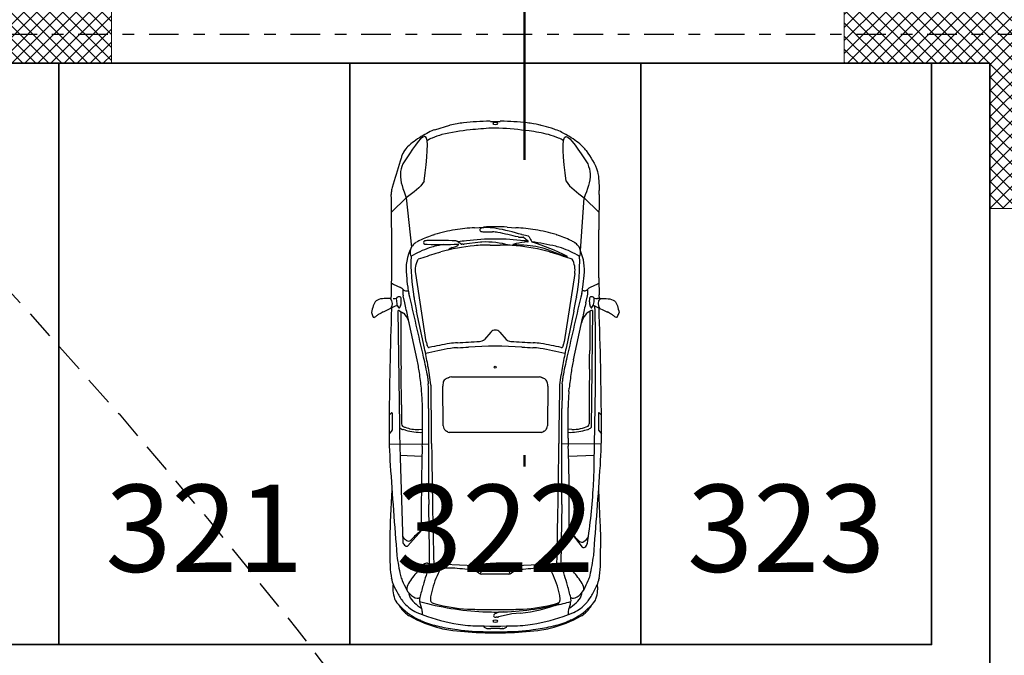
# Model space of a CAD drawing. Units: metres. Extents: x -596 to 1875, y -850 to 2146.
# Drawn here: x 87 to 95, y -626 to -621 of the extents above; entities that cross this region are included whole.
import ezdxf

# ---------------------------------------------------------------- set-up
doc = ezdxf.new("R2010")
doc.units = ezdxf.units.M
doc.header["$LTSCALE"] = 0.02
doc.linetypes.add('TRATTEGGIATA', pattern=[19.05, 12.7, -6.35])
doc.linetypes.add('TRATTOPUNTO', pattern=[25.4, 12.7, -6.35, 0, -6.35])
for name, color, linetype in [('PROG_A_VISTA', 2, 'Continuous'), ('PROG_PARCHEGGI_TESTO', 7, 'Continuous'), ('PROG_SIMBOLI', 9, 'Continuous'), ('PROG_STRUT_ASSI', 9, 'TRATTOPUNTO'), ('PROG_TRATTEGGI', 251, 'Continuous'), ('PROG_VVF_DISTANZE', 12, 'TRATTEGGIATA')]:
    doc.layers.add(name, color=color, linetype=linetype)
for name, color, linetype, lineweight in [('PROG_A_VISTA_SEZ', 150, 'Continuous', 20), ('PROG_PARCHEGGI_PUB', 32, 'Continuous', 35), ('PROG_SIMBOLI_SEZ1', 241, 'TRATTOPUNTO', 40), ('PROG_VVF_COMPARTIMENTI', 6, 'Continuous', 35)]:
    doc.layers.add(name, color=color, linetype=linetype, lineweight=lineweight)
doc.styles.get("Standard").update_dxf_attribs({"font": 'arial.ttf'})

# ---------------------------------------------------------------- blocks, each defined once
blk = doc.blocks.new('Simboli_Auto3')
at = {"color": 0}
for p, q in [((1.4458, 0.7811), (1.4906, 0.8757)), ((1.5086, 0.909), (1.5102, 0.9117)), ((0.5971, 0.6944), (0.7096, 0.8103)), ((1.2233, 0.8096), (0.8481, 0.8096)), ((1.2709, 0.8099), (1.2709, 0.8063)), ((1.2729, 0.7974), (1.2989, 0.7417)), ((1.3861, 0.813), (1.3556, 0.8119)), ((1.3861, 0.819), (1.3861, 0.7976)), ((1.939, 0.7834), (1.7176, 0.7834)), ((2.679, 0.7731), (2.0834, 0.7823)), ((2.2972, 0.8291), (2.2797, 0.812)), ((2.2823, 0.8059), (2.4122, 0.8059)), ((2.4145, 0.8066), (2.4442, 0.8296)), ((2.5214, 0.8284), (2.525, 0.5211)), ((2.6125, 0.7741), (2.6202, 0.5728)), ((3.1309, 0.8205), (2.8806, 0.8078)), ((3.5753, 0.8106), (3.5764, 0.8104)), ((3.6776, 0.7694), (3.6388, 0.7893)), ((1.0124, 0.6654), (0.5971, 0.6944)), ((1.2048, 0.694), (1.2016, 0.6942)), ((1.3115, 0.723), (1.3148, 0.7195)), ((1.3244, 0.6953), (1.3244, 0.6797)), ((1.4186, 0.7076), (1.3649, 0.72)), ((1.4409, 0.7395), (1.4422, 0.7399)), ((1.478, 0.7601), (2.3929, 0.7487)), ((1.478, 0.7601), (1.478, 0.757)), ((1.4806, 0.7477), (1.4999, 0.7166)), ((1.4869, 0.7376), (1.7929, 0.7376)), ((2.2159, 0.7335), (2.3658, 0.7335)), ((2.4156, 0.7005), (2.4105, 0.7195)), ((2.8515, 0.7668), (2.8498, 0.7669)), ((0.2042, 0.6899), (0.1989, 0.6849)), ((0.9458, 0.6166), (0.9466, 0.6179)), ((1.1905, 0.621), (1.7238, 0.539)), ((1.3716, 0.6357), (1.3762, 0.6349)), ((1.8644, 0.6106), (1.5271, 0.6833)), ((3.2034, 0.5812), (3.3286, 0.6801)), ((1.0091, 0.4254), (1.0585, 0.5597)), ((1.0568, 0.5621), (1.056, 0.5621)), ((1.4837, 0.6146), (1.7742, 0.5527)), ((2.1128, 0.5754), (2.087, 0.5778)), ((2.4785, 0.5694), (2.2373, 0.5694)), ((2.4101, 0.5984), (2.4077, 0.5694)), ((3.1748, 0.5771), (3.1955, 0.578)), ((3.5214, 0.61), (3.4656, 0.5602)), ((3.7234, 0.589), (3.7225, 0.5888)), ((3.8403, 0.6119), (3.8393, 0.6142)), ((0.0649, 0.4716), (0.0605, 0.4588)), ((0.885, 0.4748), (0.8868, 0.4806)), ((1.7511, 0.5319), (1.7526, 0.5314)), ((1.9013, 0.528), (1.9132, 0.5259)), ((1.9821, 0.5139), (1.9854, 0.5133)), ((2.0536, 0.5235), (2.0323, 0.5241)), ((2.098, 0.5005), (2.415, 0.4975)), ((2.868, 0.5211), (2.244, 0.5211)), ((2.4499, 0.4973), (2.5198, 0.4973)), ((3.4554, 0.5303), (3.4588, 0.5128)), ((3.4588, 0.5128), (3.4768, 0.1622)), ((3.7194, 0.5052), (3.718, 0.505)), ((3.7715, 0.4976), (3.7731, 0.4983)), ((2.0468, 0.4082), (2.0478, 0.4084)), ((2.0694, 0.4103), (2.3805, 0.4068)), ((2.4022, 0.4009), (2.403, 0.4005)), ((3.4958, 0.394), (3.4949, 0.3841)), ((3.4975, 0.4069), (3.4975, 0.4067)), ((3.9457, 0.4537), (3.9443, 0.46)), ((1.9982, -0.3433), (1.9982, 0.3433)), ((2.0013, 0.359), (2.0049, 0.368)), ((2.4233, 0.3815), (2.4283, 0.3739)), ((2.4324, 0.3603), (2.4324, -0.3603)), ((3.9743, 0.2963), (3.9714, 0.3165)), ((0.9414, 0.2551), (0.944, 0.2314)), ((0.8267, 0.0926), (0.8313, 0.1615)), ((0.9056, 0.1905), (0.9056, 0.2179)), ((3.8133, 0.2168), (3.8133, 0.2174)), ((3.8456, 0.1968), (3.8519, 0.1283)), ((1.6479, 0.0346), (1.7048, 0.0846)), ((1.7162, 0.1015), (1.7163, 0.1019)), ((3.4785, 0.0993), (3.4785, -0.0993)), ((3.5048, 0.1028), (3.5048, -0.1028)), ((3.538, 0.1171), (3.5073, 0.1061)), ((3.5397, 0.1062), (3.5397, -0.1062)), ((3.8162, -0.1018), (3.8162, 0.1018)), ((3.8346, 0.0856), (3.8341, 0.0967)), ((3.8552, 0.1086), (3.8749, 0.0262)), ((3.998, 0.1053), (3.9975, 0.1201)), ((0, -0.0386), (0, 0.0386)), ((0.9667, -0.0389), (0.9667, 0.0389)), ((3.4586, 0.0031), (3.4785, 0.0139)), ((3.8456, 0.01), (3.846, 0.0089)), ((3.8765, 0.0167), (3.8775, 0.006)), ((3.8775, 0.0001), (3.8775, -0.0004)), ((3.9668, 0.0553), (3.9667, 0.0544)), ((3.9905, -0.0661), (3.9905, 0.0661)), ((0.8643, -0.0832), (0.8643, -0.0211)), ((1.6479, -0.0346), (1.7048, -0.0846)), ((3.4785, -0.0139), (3.4586, -0.0031)), ((3.8519, -0.0027), (3.8518, -0.0026)), ((3.9667, -0.0544), (3.9668, -0.0553)), ((0.8313, -0.1615), (0.8267, -0.0926)), ((0.8605, -0.112), (0.8607, -0.1115)), ((0.9443, -0.1163), (0.9603, -0.2435)), ((1.7162, -0.1015), (1.7163, -0.1019)), ((3.5073, -0.1061), (3.538, -0.1171)), ((3.8341, -0.0967), (3.8346, -0.0856)), ((3.9975, -0.1201), (3.998, -0.1053)), ((3.4768, -0.1622), (3.4588, -0.5128)), ((3.8133, -0.2174), (3.8133, -0.2168)), ((0.9583, -0.2699), (0.9376, -0.2994)), ((0.9609, -0.2522), (0.9609, -0.2618)), ((0.9619, -0.2884), (0.9633, -0.2884)), ((3.9714, -0.3165), (3.9743, -0.2963)), ((0.0649, -0.4716), (0.0307, -0.3562)), ((0.9811, -0.3148), (0.9818, -0.3172)), ((2.0049, -0.368), (2.0013, -0.359)), ((2.4283, -0.3739), (2.4233, -0.3815)), ((3.4949, -0.3841), (3.4958, -0.394)), ((2.0478, -0.4084), (2.0468, -0.4082)), ((2.3805, -0.4068), (2.0694, -0.4103)), ((2.403, -0.4005), (2.4022, -0.4009)), ((3.4975, -0.4067), (3.4975, -0.4069)), ((3.9443, -0.46), (3.9457, -0.4537)), ((0.8868, -0.4806), (0.885, -0.4748)), ((1.7526, -0.5314), (1.7511, -0.5319)), ((1.9132, -0.5259), (1.9013, -0.528)), ((1.9854, -0.5133), (1.9821, -0.5139)), ((2.0323, -0.5241), (2.0536, -0.5235)), ((2.415, -0.4975), (2.098, -0.5005)), ((2.244, -0.5211), (2.868, -0.5211)), ((2.5198, -0.4973), (2.4499, -0.4973)), ((2.5214, -0.8284), (2.525, -0.5211)), ((3.4554, -0.5303), (3.4588, -0.5128)), ((3.718, -0.505), (3.7194, -0.5052)), ((0.9345, -0.5513), (0.9346, -0.5519)), ((0.959, -0.5504), (0.9594, -0.5455)), ((1.7238, -0.539), (1.1905, -0.621)), ((1.7742, -0.5527), (1.4837, -0.6146)), ((1.8644, -0.6106), (1.5271, -0.6833)), ((2.1128, -0.5754), (2.087, -0.5778)), ((2.4785, -0.5694), (2.2373, -0.5694)), ((2.4101, -0.5984), (2.4077, -0.5694)), ((2.6202, -0.5728), (2.6125, -0.745)), ((3.1997, -0.5772), (3.3189, -0.6825)), ((3.5214, -0.61), (3.4656, -0.5602)), ((3.7234, -0.589), (3.7225, -0.5888)), ((3.7234, -0.589), (3.7225, -0.5888)), ((3.8393, -0.6142), (3.8403, -0.6119)), ((0.2042, -0.6899), (0.1989, -0.6849)), ((0.5971, -0.6952), (0.9834, -0.6552)), ((1.3244, -0.6953), (1.3244, -0.6797)), ((1.3762, -0.6349), (1.3716, -0.6357)), ((0.2549, -0.7239), (0.2543, -0.7236)), ((0.5971, -0.6952), (0.7096, -0.8103)), ((1.2016, -0.6942), (1.2048, -0.694)), ((1.2729, -0.7974), (1.2989, -0.7417)), ((1.3115, -0.723), (1.3148, -0.7195)), ((1.4186, -0.7076), (1.3649, -0.72)), ((1.4409, -0.7395), (1.4422, -0.7399)), ((1.478, -0.7605), (2.3788, -0.7489)), ((1.478, -0.7601), (1.478, -0.757)), ((1.4806, -0.7477), (1.4999, -0.7166)), ((1.4869, -0.7376), (1.7929, -0.7376)), ((2.2159, -0.7335), (2.3658, -0.7335)), ((2.3923, -0.7047), (2.3924, -0.7043)), ((2.4156, -0.7005), (2.4105, -0.7195)), ((2.6317, -0.7429), (3.2924, -0.7218)), ((1.2233, -0.8096), (0.8481, -0.8096)), ((1.2709, -0.8099), (1.2709, -0.8063)), ((1.3861, -0.813), (1.3556, -0.8119)), ((1.4458, -0.7811), (1.4906, -0.8757)), ((2.2972, -0.8291), (2.2797, -0.812)), ((2.2823, -0.8059), (2.4122, -0.8059)), ((2.4145, -0.8066), (2.4442, -0.8296)), ((2.8806, -0.8078), (3.1309, -0.8205)), ((3.5764, -0.8104), (3.5753, -0.8106)), ((3.6388, -0.7893), (3.6776, -0.7694)), ((1.5086, -0.909), (1.5102, -0.9117))]:
    blk.add_line(p, q, dxfattribs=at)
for centre, major_axis, ratio, start_param, end_param in [((1.4035, 0.6772), (-0.3102, 0), 0.978, 4.303483, 4.412301), ((1.6909, 0.8061), (0.2105, 0), 0.978, 2.480771, 2.602615), ((1.4814, 0.9653), (-0.0549, 0), 0.978, 2.480771, 2.727187), ((1.5232, 0.9473), (0.00915, 0), 0.978, -0.414406, 1.16189), ((1.8225, 0.7254), (-0.3658, 0), 0.978, -0.538978, -0.433525), ((0.5672, 0.6337), (0.1829, 0), 0.978, 1.548837, 1.714213), ((0.8481, 13.1424), (-12.6102, 0), 0.978, 1.548837, 1.570796), ((1.2233, 4.3874), (-3.6583, 0), 0.978, 1.570796, 1.606978), ((1.2929, 0.8063), (0.0219, 0), 0.978, 3.141593, 3.569153), ((1.3899, 0.7558), (-0.0183, 0), 0.978, 4.668253, 6.114787), ((1.2763, 0.7976), (0.1097, 0), 0.978, -0.237286, 0), ((1.4263, 0.8581), (-0.0567, 0), 0.978, 0.782429, 2.247999), ((1.3795, 0.5248), (0.2547, 0), 0.978, 1.365617, 1.52666), ((1.4691, 0.7706), (-0.0256, 0), 0.978, -0.433525, 0.295022), ((2.6916, -37.8375), (-39.5044, 0), 0.978, -1.54053, -1.539228), ((2.5554, -28.2947), (29.78, 0), 0.978, 1.576541, 1.607598), ((1.7176, -6.3723), (-7.3166, 0), 0.978, -1.570796, -1.54053), ((1.939, -8.1612), (-9.1458, 0), 0.978, 4.696596, 4.712389), ((2.2823, 0.8094), (-0.00366, 0), 0.978, -0.785824, 1.570796), ((2.4096, -3.4636), (-4.39, 0), 0.978, 4.648544, 4.718134), ((2.4122, 0.8094), (-0.00366, 0), 0.978, 1.570796, 2.241526), ((2.6154, -3.1621), (-4.0241, 0), 0.978, 4.65411, 4.696596), ((1.7597, -13.4055), (-35.2661, 2.5001), 0.403249, 4.694578, 4.714606), ((3.2721, -1.8439), (-2.728, 0), 0.978, 4.670489, 4.764172), ((3.4503, 0.1783), (-0.6991, 0.0818), 0.915281, 4.638823, 4.910249), ((3.516, 0.5134), (-0.3096, 0), 0.978, 4.479616, 4.519713), ((3.5368, 0.5992), (-0.2195, 0), 0.978, 4.229298, 4.479616), ((3.6524, 0.561), (-0.2446, 0), 0.978, 4.633586, 4.847298), ((3.6524, 0.561), (0.2446, 0), 0.978, 1.231651, 1.491993), ((3.409, 0.2686), (-0.5782, 0), 0.978, 4.080555, 4.229298), ((3.7095, 0.7191), (0.0732, 0), 0.978, 0.955053, 1.231651), ((3.6112, 0.5833), (0.2432, 0), 0.978, 0.705214, 0.955053), ((0.3251, 0.5704), (0.1719, 0), 0.978, 2.173088, 2.351118), ((1.0863, -1.0912), (0.09, 1.7876), 0.434923, -0.032635, 0.209849), ((1.1359, -0.3733), (-1.0934, 0), 0.978, 4.565166, 4.649285), ((1.3654, 0.7714), (0.0732, 0), 0.978, 3.569153, 3.883964), ((1.3362, 0.601), (-0.1251, 0), 0.978, 4.48017, 4.897035), ((1.2878, 0.6953), (-0.0366, 0), 0.978, 3.141593, 3.883964), ((1.4025, 0.7537), (0.0311, 0), 0.978, 2.973194, 3.488189), ((1.3836, 0.747), (-0.011, 0), 0.978, 0.346596, 1.441753), ((1.4066, 0.9204), (-0.1898, 0), 0.978, 1.441753, 1.597506), ((1.4088, 0.8422), (-0.1097, 0), 0.978, 1.597506, 1.868356), ((3.1024, 7.6712), (7.3166, 0), 0.978, 4.48017, 4.495391), ((1.4239, 0.7336), (0.0366, 0), 0.978, 1.100317, 1.365617), ((1.4064, 0.6999), (0.0753, 0), 0.978, 0.8481, 1.100317), ((1.4295, 0.7804), (0.0433, 0), 0.978, -1.273236, -0.91654), ((1.4526, 0.7511), (-0.00549, 0), 0.978, 2.225052, 3.989693), ((1.4963, 0.757), (0.0183, 0), 0.978, 3.141593, 3.685802), ((1.5374, 0.7388), (0.0439, 0), 0.978, 3.685802, 4.083098), ((1.6392, 0.8755), (0.2168, 0), 0.978, 4.083098, 4.410572), ((1.7929, -6.4181), (7.3166, 0), 0.978, 1.550978, 1.570796), ((2.2159, 14.4521), (14.0272, 0), 0.978, 4.69257, 4.712389), ((2.3658, 0.712), (0.0219, 0), 0.978, 0.664698, 1.570796), ((2.2968, 0.6075), (-0.0108, 0.1964), 0.574615, 4.634638, 5.323368), ((2.3438, 0.7008), (0.0694, 0), 0.978, 0.355885, 0.783734), ((2.3574, 0.7058), (-0.0549, 0), 0.978, 3.399684, 3.497478), ((1.9465, 0.5794), (0.4852, 0), 0.978, -0.021053, 0.258091), ((2.5801, -3.7823), (4.6593, 0), 0.978, 1.415201, 1.512517), ((3.1884, 0.6284), (-0.1178, 0), 0.978, 3.727506, 4.173893), ((3.2828, 0.6656), (-0.0584, 0), 0.978, 3.795995, 4.374158), ((3.3161, 0.6905), (0.0165, 0), 0.978, -0.705143, 0.654403), ((3.2126, -0.6047), (-1.4162, 0), 0.978, 4.471229, 4.582712), ((3.4984, 0.5318), (-0.2195, 0), 0.978, 4.280446, 4.471229), ((2.4044, -1.7892), (-2.8328, 0), 0.978, 4.253232, 4.280446), ((3.6356, 0.6462), (-0.0892, 0.0564), 0.509169, 3.12989, 4.761109), ((3.6209, 0.5517), (0.2195, 0), 0.978, 0.83781, 0.938962), ((3.5744, 0.5011), (-0.289, 0), 0.978, 3.553032, 3.979403), ((3.6211, 0.5082), (-0.299, 0), 0.978, 3.862395, 4.166406), ((3.4595, 0.4049), (-0.4788, 0), 0.978, 3.54683, 3.931769), ((3.7125, 0.5867), (-0.1773, 0), 0.978, 3.646177, 3.862395), ((0.981, 0.0736), (1.0051, 0), 0.978, 2.533732, 2.66947), ((0.4563, 0.4306), (-0.3658, 0), 0.978, -0.790475, -0.607861), ((1.1619, 0.4823), (-0.2561, 0), 0.978, -0.566069, -0.45074), ((1.0777, 0.5364), (-0.1554, 0), 0.978, -0.822948, -0.566069), ((1.0094, 0.6084), (0.0617, 0.0342), 0.758303, 0.414707, 1.764069), ((1.7406, 0.2686), (-0.7928, 0), 0.978, -0.527105, -0.326118), ((0.9813, -1.6113), (0.362, 2.2518), 0.807608, -0.015641, 0.156485), ((1.1435, 0.5578), (0.1083, 0.0185), 0.578446, 1.026697, 2.114896), ((1.2158, 0.1537), (-0.5487, 0), 0.978, 4.475155, 4.565166), ((13.8078, 51.0868), (53.0308, 0), 0.978, 4.475155, 4.484806), ((0.9779, -1.6578), (-2.3779, 0), 0.978, 4.49805, 4.544078), ((2.756, 1.1134), (0.7045, 0), 0.978, -0.882423, -0.723272), ((3.2621, 0.6763), (0.0293, 0), 0.978, -0.723272, 0.585913), ((3.947, 0.1537), (0.6315, 0), 0.978, 2.127731, 2.310323), ((3.6634, 0.5991), (0.095, 0), 0.978, 1.562701, 2.127731), ((3.6239, 0.2909), (-0.3993, 0), 0.978, 4.532968, 4.559708), ((3.6769, 0.5766), (0.1024, 0), 0.978, 0.755448, 1.391375), ((3.2866, 0.2172), (-0.6385, 0), 0.978, 3.781957, 3.897041), ((3.0119, 0.2083), (0.9776, 0), 0.978, 0.232169, 0.504584), ((1.6574, 0.2478), (-0.8065, 0), 0.978, -0.45074, -0.299549), ((3.3447, -0.4759), (-2.5249, 0), 0.978, -0.43291, -0.314556), ((10.899, -2.5692), (10.3421, 0), 0.978, 2.822703, 2.837044), ((1.056, 0.5585), (-0.00366, 0), 0.978, -1.570796, -0.43291), ((1.0568, 0.5603), (0.00183, 0), 0.978, -0.345715, 1.570796), ((1.6666, 0.2766), (-0.2744, 0), 0.978, 4.399232, 4.502495), ((2.5524, 4.0487), (3.6583, 0), 0.978, 4.49805, 4.533468), ((4.1388, -0.0075), (2.3913, 0), 0.978, 2.903432, 2.98779), ((2.9019, 5.0326), (-4.6942, 0), 0.978, 1.343213, 1.376517), ((2.1794, 2.0082), (-1.4633, 0), 0.978, 1.353798, 1.422621), ((2.326, 2.9684), (-2.456, 0), 0.978, 1.422621, 1.473353), ((2.2373, 1.8217), (1.2804, 0), 0.978, 4.614945, 4.712389), ((2.4785, 2.3583), (-1.8292, 0), 0.978, 1.570796, 1.603863), ((3.012, -13.4129), (14.3057, 0), 0.978, 1.55941, 1.603863), ((3.1941, 0.5922), (0.0146, 0), 0.978, -1.475279, -0.882423), ((3.4878, 0.5364), (-0.0329, 0), 0.978, -0.831269, 0.187897), ((4.6207, -2.7268), (3.5084, 0), 0.978, 1.857293, 1.904495), ((4.1462, -1.1514), (-1.8292, 0), 0.978, -1.338138, -1.284299), ((3.7455, 0.5022), (-0.0915, 0), 0.978, 4.465116, 4.945048), ((1.4727, -0.014), (-2.3641, 0), 0.978, 3.35103, 3.406459), ((3.7265, 0.4285), (0.1692, 0), 0.978, 1.135957, 1.323523), ((3.8363, 0.6597), (0.0915, 0), 0.978, 4.277549, 4.537714), ((3.7693, 0.5689), (-0.0366, 0), 0.978, 3.33015, 3.781957), ((3.8468, 0.7178), (-0.1517, 0), 0.978, 1.396122, 1.643853), ((3.0021, 0.2541), (0.9146, 0), 0.978, 0.314397, 0.41144), ((4.3985, 0.7988), (-0.543, 0), 0.978, 0.405237, 0.418484), ((3.2779, 0.3114), (-0.6835, 0), 0.978, 3.365761, 3.560077), ((0.4117, 0.3579), (0.3658, 0), 0.978, 2.66947, 2.818), ((0.5881, 0.3016), (0.4984, 0), 0.978, 2.734886, 2.903883), ((0.3655, 0.3953), (-0.2561, 0), 0.978, -0.57846, -0.406707), ((1.9336, 0.158), (-1.0975, 0), 0.978, -0.299549, -0.145088), ((3.4572, -0.07), (-2.5416, 0), 0.978, -0.220331, -0.143682), ((1.4054, 0.3794), (0.439, 0), 0.978, 2.815474, 2.921261), ((2.0829, 0.141), (-1.1007, 0), 0.978, -0.304549, -0.267667), ((4.1388, -0.0075), (-2.4303, 0), 0.978, -0.221929, -0.153803), ((1.7253, 0.4488), (-0.0887, 0), 0.978, 4.286322, 4.399232), ((1.7574, 0.5181), (0.011, 0), 0.978, -0.221929, 1.144729), ((3.8664, 11.088), (-10.9749, 0), 0.978, 1.391875, 1.39825), ((2.212, 1.785), (1.3199, 0), 0.978, 4.539843, 4.596342), ((2.038, 0.7387), (-0.2195, 0), 0.978, 1.376517, 1.544766), ((2.244, 7.6767), (-7.3166, 0), 0.978, 1.544766, 1.570796), ((2.1015, 0.8582), (-0.3658, 0), 0.978, 1.45475, 1.561268), ((2.4499, 4.0752), (3.6583, 0), 0.978, 4.70286, 4.712389), ((2.5198, -0.9338), (1.4633, 0), 0.978, 1.558948, 1.570796), ((1.6467, -72.9988), (-75.1546, 0), 0.978, 4.688252, 4.70054), ((2.868, -6.6345), (7.3166, 0), 0.978, 1.553366, 1.570796), ((4.0495, 53.0482), (0.5515, 52.5359), 1, 3.132028, 3.140798), ((3.4572, 0.5557), (0.0439, 0), 0.978, 4.68981, 5.046088), ((3.853, -0.1963), (0.7303, 0), 0.978, 1.81675, 2.051385), ((3.791, 0.0454), (-0.4756, 0), 0.978, -1.41666, -1.324842), ((3.7349, 0.408), (-0.1005, 0), 0.978, 4.566182, 4.866525), ((3.7474, 0.4911), (-0.0146, 0), 0.978, 3.708085, 4.566182), ((3.6711, 0.4437), (0.105, 0), 0.978, 0.263905, 0.566492), ((2.6897, 0.1689), (1.1328, 0), 0.978, 0.152471, 0.301255), ((2.5949, 0.1593), (1.2198, 0), 0.978, 0.048714, 0.263905), ((2.7204, 0.0972), (1.1298, 0), 0.978, 0.090243, 0.371457), ((2.2959, 0.0296), (-1.6571, 0), 0.978, 3.280818, 3.45599), ((2.747, -0.1891), (-2.728, 0.4872), 0.62771, -0.095278, -0.000272), ((1.5945, 0.0631), (-1.534, 0), 0.978, -0.237709, -0.134241), ((1.6411, 0.2028), (0.6717, 0), 0.978, 2.795878, 3.070992), ((2.5217, 0.0232), (-1.5558, 0), 0.978, -0.267667, -0.092954), ((2.1118, 0.3269), (0.1149, 0), 0.978, 2.525141, 2.767694), ((2.0479, 0.3712), (0.0366, 0), 0.978, 2.020906, 2.525141), ((2.0578, 0.3512), (0.0593, 0), 0.978, 1.7574, 2.020906), ((2.0681, 0.3029), (-0.1097, 0), 0.978, 4.701181, 4.898993), ((2.38, 0.3639), (-0.0439, 0), 0.978, 4.181276, 4.701181), ((2.372, 0.349), (-0.0611, 0), 0.978, 3.716519, 4.181276), ((3.6416, 0.3819), (0.1463, 0), 0.978, 2.967058, 3.056498), ((3.5622, 0.3958), (0.0657, 0), 0.978, 2.632508, 2.967058), ((3.5272, 0.4149), (-0.0256, 0), 0.978, -1.090207, -0.509085), ((2.335, 0.0946), (1.652, 0), 0.978, 0.137791, 0.224169), ((3.2567, 0.2649), (0.726, 0), 0.978, 0.136703, 0.232169), ((0.0515, 0.3495), (-0.0219, 0), 0.978, -0.432128, -0.201559), ((2.7692, 0.0386), (-1.942, 0), 0.978, -0.145088, -0.064752), ((2.3518, 0.2635), (0.6219, 0), 0.978, 2.98779, 3.08767), ((2.3518, 0.2635), (-0.5829, 0), 0.978, -0.153803, -0.053923), ((2.0421, 0.3433), (-0.0439, 0), 0.978, -0.373899, 0), ((2.4068, 0.3603), (0.0256, 0), 0.978, 0, 0.574926), ((3.8595, 0.3537), (0.3658, 0), 0.978, 3.056498, 3.189989), ((5.6665, 0.4393), (-2.175, 0), 0.978, 0.048397, 0.122815), ((1.4727, -0.014), (2.3641, 0), 0.978, 0.047885, 0.152471), ((1.5165, 0.0308), (2.4827, 0), 0.978, 0.036796, 0.136703), ((2.3055, 0), (2.3079, 0), 0.978, 3.031178, 3.122555), ((0.7388, 0.1699), (-0.7317, 0), 0.978, -0.180783, -0.110415), ((3.3084, -0.1407), (1.0734, 3.0965), 0.994249, 1.778866, 1.851039), ((2.0709, -0.0245), (1.2087, 0), 0.978, 2.898667, 2.941476), ((0.9049, 0.2581), (0.00732, 0), 0.978, 1.967038, 2.898667), ((0.8173, 0.4629), (0.2197, 0), 0.978, -1.174555, -0.965543), ((0.3232, 0.6989), (-0.7605, 0), 0.978, 2.446394, 2.505086), ((3.4572, -0.07), (-2.5416, 0), 0.978, -0.132459, -0.119048), ((0.9378, 0.2547), (0.00366, 0), 0.978, 0.108338, 2.505086), ((0.9402, 0.2892), (-0.00366, 0), 0.978, 2.17605, 2.827037), ((1.5431, 0.2951), (0.6025, 0), 0.978, 3.249931, 3.409084), ((3.5264, 0.0724), (2.5618, 0), 0.978, 3.070992, 3.114688), ((-23.0503, 1.6044), (24.8172, 0), 0.978, -0.061083, -0.053923), ((-23.0503, 1.6044), (-24.8561, 0), 0.978, 3.084141, 3.08767), ((3.2125, 0.1552), (-0.7317, 0), 0.978, 3.168104, 3.280818), ((2.2768, 0.0661), (1.7137, 0), 0.978, 0, 0.137791), ((2.5635, -0.287), (-1.7524, 0), 0.978, -0.292566, -0.171712), ((4.4237, -0.6648), (3.6236, 0), 0.978, 2.901551, 2.947028), ((0.8506, 0.2176), (0.0366, 0), 0.978, -0.292566, -0.200117), ((0.8507, 0.1905), (0.0549, 0), 0.978, -0.240041, 0), ((0.9129, 0.2179), (-0.00732, 0), 0.978, -0.695199, 0), ((2.8588, 0), (-1.9389, 0), 0.978, -0.119048, 0.119048), ((2.3504, 0.0389), (-1.3837, 0), 0.978, -0.092954, 0), ((5.1787, 0), (3.4206, 0), 0.978, 3.079207, 3.203978), ((2.1981, 0.0993), (-1.2804, 0), 0.978, 3.141593, 3.191832), ((3.5406, 0.1826), (0.0329, 0), 0.978, 3.264408, 3.483601), ((3.6897, 0.2346), (0.1912, 0), 0.978, 3.483601, 3.750002), ((1.4017, 0.1018), (2.4145, 0), 0.978, 0, 0.048714), ((-2.7705, 0), (6.7168, 0), 0.978, -0.026511, 0.026511), ((2.287, 0), (1.4633, 0), 0.978, 3.07684, 3.206345), ((1.6665, -0.0781), (0.7237, 0), 0.978, 2.874194, 3.17827), ((0.9637, 0.1398), (0.00183, 0), 0.978, 3.409084, 6.25628), ((1.6771, 0.1146), (0.0414, 0), 0.978, -0.83781, -0.331787), ((1.6403, 0.1276), (0.0805, 0), 0.978, -0.331787, -0.061083), ((3.5085, 0.1028), (-0.00366, 0), 0.978, -1.22136, 0), ((3.5013, 0.1062), (-0.0384, 0), 0.978, 3.141593, 3.750002), ((2.0076, 0), (-1.8292, 0), 0.978, 3.17648, 3.189478), ((3.9976, 0.1412), (0.1463, 0), 0.978, 3.231836, 3.371248), ((3.9219, 0.0565), (-0.0449, 0), 0.978, 3.113115, 4.158071), ((1.0734, 0), (-2.9266, 0), 0.978, 3.104796, 3.178389), ((0.0035, 0.0429), (0.00549, 0), 0.978, 3.122555, 3.876612), ((0.017, 0), (0, 0.0167), 0.606888, 3.141593, 9.424778), ((0.6009, 0), (-0.5487, 0), 0.978, -0.053072, 0.053072), ((1.2842, -0.0701), (0.454, 0), 0.978, 2.969881, 3.177502), ((1.0838, -0.0211), (0.2195, 0), 0.978, 2.947028, 3.141593), ((1.6798, 0), (0.0476, 0), 0.978, 2.303783, 3.979402), ((3.4603, 0), (0.00366, 0), 0.978, 2.075726, 4.207459), ((2.0076, 0), (1.8292, 0), 0.978, -0.047885, 0.034887), ((4.0184, 0.0686), (0.1829, 0), 0.978, 3.17648, 3.481909), ((3.9077, 0.0315), (-0.0658, 0), 0.978, 0.340317, 0.557904), ((3.8036, 0.0099), (-0.0732, 0), 0.978, 3.235882, 3.371248), ((3.8447, 0.0029), (-0.0329, 0), 0.978, 3.055113, 3.235882), ((3.9082, 0), (0, 0.0167), 0.606888, 3.141593, 9.424778), ((4.53, 0), (0.5653, 0), 0.978, 3.07759, 3.205596), ((3.4182, 0.0697), (-0.5487, 0), 0.978, 3.07759, 3.113115), ((0.0035, -0.0429), (0.00549, 0), 0.978, 2.406573, 3.16063), ((2.3055, 0), (-2.3079, 0), 0.978, 0.019038, 0.110415), ((3.3084, 0.1407), (-3.2601, 0), 0.978, 0.053072, 0.105817), ((2.3504, -0.0389), (-1.3837, 0), 0.978, 0, 0.092954), ((3.883, 0.0163), (0.0367, 0), 0.978, 3.699497, 3.968511), ((3.8656, -0.0022), (-0.011, 0), 0.978, 0.826918, 2.563954), ((3.8605, 0.001), (-0.017, 0), 0.978, 2.563954, 3.055113), ((3.9219, -0.0565), (0.0449, 0), 0.978, -1.016478, 0.028477), ((3.4182, -0.0697), (0.5487, 0), 0.978, 0.028477, 0.064003), ((2.2768, -0.0661), (-1.7137, 0), 0.978, 3.003801, 3.141593), ((0.9036, -0.0834), (0.0732, 0), 0.978, 3.177502, 3.589975), ((0.8476, -0.1098), (0.011, 0), 0.978, 3.589975, 3.749389), ((0.8487, -0.1091), (0.0123, 0), 0.978, 3.749389, 6.033421), ((0.7473, -0.0832), (0.1171, 0), 0.978, -0.249764, 0), ((1.0895, -0.0988), (-0.1463, 0), 0.978, 0.036677, 0.122566), ((1.6771, -0.1146), (-0.0414, 0), 0.978, 3.47338, 3.979402), ((1.6403, -0.1276), (-0.0805, 0), 0.978, 3.202676, 3.47338), ((-23.0503, -1.6044), (-24.8172, 0), 0.978, 3.195516, 3.202676), ((2.1981, -0.0993), (-1.2804, 0), 0.978, 3.091353, 3.141593), ((3.5085, -0.1028), (-0.00366, 0), 0.978, 0, 1.22136), ((3.6897, -0.2346), (0.1912, 0), 0.978, 2.533183, 2.799584), ((3.5013, -0.1062), (0.0384, 0), 0.978, -0.608409, 0), ((1.4727, 0.014), (-2.3641, 0), 0.978, 2.876726, 3.093707), ((1.4017, -0.1018), (-2.4145, 0), 0.978, 3.092879, 3.141593), ((1.5165, -0.0308), (-2.4827, 0), 0.978, 3.004889, 3.104796), ((1.5945, -0.0631), (-1.5338, 0.0331), 0.979885, 0.110599, 0.259241), ((2.7692, -0.0386), (1.942, 0), 0.978, 3.206345, 3.286681), ((3.4572, 0.07), (-2.5416, 0), 0.978, 0.119048, 0.146193), ((2.5217, -0.0232), (1.5558, 0), 0.978, 3.234547, 3.409259), ((-23.0503, -1.6044), (-24.8561, 0), 0.978, 3.195516, 3.199044), ((5.6665, -0.4393), (2.175, 0), 0.978, 3.018777, 3.093196), ((3.5406, -0.1826), (-0.0329, 0), 0.978, -0.342009, -0.122815), ((2.5949, -0.1593), (1.2198, 0), 0.978, -0.263905, -0.048714), ((3.2125, -0.1552), (-0.7317, 0), 0.978, 3.002367, 3.115081), ((0.7388, -0.1699), (-0.7317, 0), 0.978, 0.110415, 0.180783), ((2.747, 0.1891), (2.7731, 0), 0.978, 3.322376, 3.343151), ((0.9527, -0.3095), (0.0183, 0), 0.978, 2.538901, 3.086825), ((0.9462, -0.2618), (-0.0146, 0), 0.978, 2.538901, 3.141593), ((0.9619, -0.2902), (0.00183, 0), 0.978, 1.570796, 3.189703), ((-1.6306, -0.4122), (-2.5937, 0), 0.978, 3.094365, 3.189703), ((0.8877, -0.2522), (0.0732, 0), 0.978, 0, 0.122566), ((0.9633, -0.2955), (0.00732, 0), 0.978, 0.605874, 1.570796), ((0.8947, -0.342), (-0.0907, 0), 0.978, 3.452936, 3.747466), ((2.3518, -0.2635), (-0.6219, 0), 0.978, 0.053923, 0.153803), ((2.3518, -0.2635), (0.5829, 0), 0.978, 3.195516, 3.295395), ((2.2959, -0.0296), (1.6571, 0), 0.978, -0.314397, -0.139226), ((0.0515, -0.3495), (0.0219, 0), 0.978, 3.343151, 3.573721), ((1.9336, -0.158), (1.0975, 0), 0.978, 3.286681, 3.441142), ((3.4323, -0.4425), (2.5016, 0), 0.978, 3.086825, 3.17909), ((0.7381, -0.3939), (0.2561, 0), 0.978, 0.231299, 0.311343), ((1.0461, -0.3229), (-0.0604, 0), 0.978, 0.231299, 0.846306), ((4.1388, 0.0075), (-2.4303, 0), 0.978, 0.153803, 0.221929), ((4.1388, 0.0075), (2.3913, 0), 0.978, 3.295395, 3.379753), ((2.0421, -0.3433), (0.0439, 0), 0.978, 3.141593, 3.515492), ((2.1118, -0.3269), (0.1149, 0), 0.978, 3.515492, 3.758045), ((2.372, -0.349), (0.0611, 0), 0.978, -1.039683, -0.574926), ((2.4068, -0.3603), (-0.0256, 0), 0.978, 2.566666, 3.141593), ((3.8595, -0.3537), (-0.3658, 0), 0.978, -0.048397, 0.085095), ((2.335, -0.0946), (1.652, 0), 0.978, -0.224169, -0.137791), ((3.2567, -0.2649), (-0.726, 0), 0.978, 2.909424, 3.004889), ((0.5881, -0.3016), (0.4984, 0), 0.978, 3.379302, 3.548299), ((3.4572, 0.07), (2.5416, 0), 0.978, 3.335154, 3.361924), ((2.0829, -0.141), (-1.1007, 0), 0.978, 0.267667, 0.304549), ((2.0479, -0.3712), (-0.0366, 0), 0.978, 0.616452, 1.120687), ((2.0578, -0.3512), (0.0593, 0), 0.978, 4.26228, 4.525785), ((2.0681, -0.3029), (0.1097, 0), 0.978, 4.525785, 4.723597), ((2.38, -0.3639), (0.0439, 0), 0.978, -1.559588, -1.039683), ((3.6416, -0.3819), (-0.1463, 0), 0.978, 0.085095, 0.174535), ((3.5622, -0.3958), (-0.0657, 0), 0.978, 0.174535, 0.509085), ((3.5272, -0.4149), (-0.0256, 0), 0.978, 0.509085, 1.090207), ((3.853, 0.1963), (0.7303, 0), 0.978, 4.2318, 4.466435), ((3.0119, -0.2083), (-0.9776, 0), 0.978, 2.637009, 2.909424), ((3.2779, -0.3114), (0.6835, 0), 0.978, -0.418484, -0.224169), ((0.4117, -0.3579), (-0.3658, 0), 0.978, 0.323593, 0.472123), ((0.981, -0.0736), (-1.0051, 0), 0.978, 0.472123, 0.607861), ((0.3655, -0.3953), (-0.2561, 0), 0.978, 0.406707, 0.581766), ((1.6574, -0.2478), (0.8065, 0), 0.978, 3.441142, 3.592333), ((1.0421, -0.5302), (0.1097, 0), 0.978, 3.17909, 3.340061), ((0.4121, -0.5066), (0.5487, 0), 0.978, -0.072447, -0.047227), ((1.4054, -0.3794), (-0.439, 0), 0.978, 0.220331, 0.326118), ((1.7406, -0.2686), (0.7928, 0), 0.978, 3.467711, 3.668698), ((10.899, 2.5692), (-10.3421, 0), 0.978, 0.304549, 0.31889), ((1.6666, -0.2766), (-0.2744, 0), 0.978, 1.78069, 1.883954), ((1.7253, -0.4488), (-0.0887, 0), 0.978, 1.883954, 1.996863), ((1.7574, -0.5181), (0.011, 0), 0.978, -1.144729, 0.221929), ((2.5524, -4.0487), (3.6583, 0), 0.978, 1.749717, 1.785135), ((2.9019, -5.0326), (4.6942, 0), 0.978, 1.765076, 1.798379), ((3.8664, -11.088), (10.9749, 0), 0.978, 1.743343, 1.749717), ((2.212, -1.785), (1.3199, 0), 0.978, 1.686843, 1.743343), ((2.038, -0.7387), (0.2195, 0), 0.978, 1.596827, 1.765076), ((2.244, -7.6767), (-7.3166, 0), 0.978, -1.570796, -1.544766), ((2.1015, -0.8582), (0.3658, 0), 0.978, 1.580325, 1.686843), ((2.4499, -4.0752), (-3.6583, 0), 0.978, -1.570796, -1.561268), ((2.5198, 0.9338), (-1.4633, 0), 0.978, 1.570796, 1.582645), ((1.6467, 72.9988), (-75.1546, 0), 0.978, 1.582645, 1.594933), ((2.868, 6.6345), (7.3166, 0), 0.978, 4.712389, 4.729819), ((4.0495, -53.0482), (52.53, 0.9615), 1, 1.563786, 1.572556), ((3.4878, -0.5364), (0.0329, 0), 0.978, 2.953696, 3.972862), ((3.4572, -0.5557), (0.0439, 0), 0.978, 1.237097, 1.593375), ((4.6207, 2.7268), (3.5084, 0), 0.978, 4.37869, 4.425892), ((3.791, -0.0454), (-0.4756, 0), 0.978, 1.324842, 1.41666), ((3.7349, -0.408), (0.1005, 0), 0.978, 4.558253, 4.858596), ((3.7474, -0.4911), (-0.0146, 0), 0.978, 1.717003, 2.5751), ((3.6711, -0.4437), (0.105, 0), 0.978, -0.566492, -0.263905), ((3.0021, -0.2541), (0.9146, 0), 0.978, -0.41144, -0.314397), ((1.1619, -0.4823), (0.2561, 0), 0.978, 3.592333, 3.707661), ((0.9467, -0.5496), (-0.0123, 0), 0.978, 0.198469, 3.069145), ((13.8078, -51.0868), (53.0308, 0), 0.978, 1.798379, 1.80803), ((0.9779, 1.6578), (2.3779, 0), 0.978, -1.402485, -1.356457), ((2.1794, -2.0082), (1.4633, 0), 0.978, 1.718972, 1.787794), ((2.326, -2.9684), (2.456, 0), 0.978, 1.66824, 1.718972), ((2.2373, -1.8217), (1.2804, 0), 0.978, 1.570796, 1.66824), ((2.2968, -0.6075), (0.0072, 0.1932), 0.585573, 4.209698, 4.781408), ((1.9465, -0.5794), (-0.4852, 0), 0.978, 2.883502, 3.162646), ((2.4785, -2.3583), (-1.8292, 0), 0.978, 4.679322, 4.712389), ((3.012, 13.4129), (-14.9538, 0.2198), 0.935514, 1.552916, 1.597122), ((3.7893, -0.1174), (-0.5289, 0.5289), 1, 1.447984, 1.596621), ((3.947, -0.1537), (0.6315, 0), 0.978, 3.972862, 4.155455), ((4.1462, 1.1514), (1.8292, 0), 0.978, 4.425892, 4.47973), ((3.6356, -0.6462), (0.0892, 0.0564), 0.509169, 4.663669, 6.294888), ((3.7455, -0.5022), (-0.0915, 0), 0.978, 1.338138, 1.81807), ((3.2866, -0.2172), (0.6385, 0), 0.978, -0.755448, -0.640365), ((3.5744, -0.5011), (-0.289, 0), 0.978, 2.303782, 2.730153), ((3.7265, -0.4285), (-0.1692, 0), 0.978, 1.81807, 2.005636), ((3.4595, -0.4049), (0.4788, 0), 0.978, -0.790176, -0.405237), ((3.8363, -0.6597), (-0.0915, 0), 0.978, -1.396122, -1.135957), ((3.7693, -0.5689), (0.0366, 0), 0.978, -0.640365, -0.188557), ((3.8468, -0.7178), (0.1517, 0), 0.978, 1.49774, 1.745471), ((4.3985, -0.7988), (0.543, 0), 0.978, 2.723108, 2.736356), ((0.4563, -0.4306), (-0.3658, 0), 0.978, 0.607861, 0.790475), ((0.3251, -0.5704), (-0.1719, 0), 0.978, 0.790475, 1.14589), ((1.0777, -0.5364), (0.1554, 0), 0.978, 3.707661, 3.964541), ((1.0094, -0.6084), (-0.0617, 0.0342), 0.758303, 1.377524, 2.726885), ((1.0863, 1.0912), (-0.0875, 1.7878), 0.44468, 2.903006, 3.176686), ((0.9813, 1.6113), (-0.362, 2.2518), 0.807608, 2.985108, 3.157233), ((1.1359, 0.3733), (1.0934, 0), 0.978, -1.507693, -1.423573), ((1.2158, -0.1537), (0.5487, 0), 0.978, -1.423573, -1.333562), ((3.1024, -7.6712), (7.3166, 0), 0.978, 1.787794, 1.803015), ((1.6392, -0.8755), (0.2168, 0), 0.978, 1.872613, 2.200087), ((3.2524, -0.6787), (-0.0293, 0), 0.978, 2.555679, 3.864865), ((3.3063, -0.6929), (-0.0165, 0), 0.978, 2.48719, 3.846735), ((3.6634, -0.5991), (0.095, 0), 0.978, 4.155455, 4.720485), ((3.6239, -0.2909), (0.3993, 0), 0.978, -1.418115, -1.391375), ((3.6769, -0.5766), (-0.1024, 0), 0.978, 1.750218, 2.386145), ((3.7125, -0.5867), (0.1773, 0), 0.978, -0.720802, -0.504584), ((0.3604, -0.4957), (-0.2561, 0), 0.978, 1.14589, 1.256522), ((3.4137, 8.6909), (10.1331, 0), 0.978, 4.398114, 4.401244), ((3.4137, 8.6909), (-10.1331, 0), 0.978, 1.259651, 1.28092), ((1.3654, -0.7714), (-0.0732, 0), 0.978, -0.742372, -0.42756), ((1.3362, -0.601), (0.1251, 0), 0.978, 4.527743, 4.944608), ((1.2878, -0.6953), (0.0366, 0), 0.978, -0.742372, 0), ((1.4025, -0.7537), (-0.0311, 0), 0.978, -0.346596, 0.168398), ((1.3899, -0.7558), (-0.0183, 0), 0.978, 0.168398, 1.614932), ((1.3836, -0.747), (0.011, 0), 0.978, 1.69984, 2.794997), ((1.4066, -0.9204), (0.1898, 0), 0.978, 1.544087, 1.69984), ((1.3795, -0.5248), (0.2547, 0), 0.978, -1.52666, -1.365617), ((1.4088, -0.8422), (0.1097, 0), 0.978, 1.273236, 1.544087), ((1.4239, -0.7336), (-0.0366, 0), 0.978, 1.775976, 2.041276), ((1.4064, -0.6999), (-0.0753, 0), 0.978, 2.041276, 2.293492), ((1.4295, -0.7804), (-0.0433, 0), 0.978, 4.058133, 4.414829), ((1.4691, -0.7706), (-0.0256, 0), 0.978, -0.295022, 0.433525), ((1.4526, -0.7511), (0.00549, 0), 0.978, -0.8481, 0.91654), ((1.4963, -0.757), (-0.0183, 0), 0.978, -0.54421, 0), ((1.5374, -0.7388), (-0.0439, 0), 0.978, -0.941506, -0.54421), ((1.7929, 6.4181), (-7.3166, 0), 0.978, 1.570796, 1.590615), ((2.2159, -14.4521), (-14.0272, 0), 0.978, -1.570796, -1.550978), ((2.3658, -0.712), (-0.0219, 0), 0.978, 1.570796, 2.476894), ((2.2394, 9.9837), (-10.9749, 0), 0.978, 1.583499, 1.606551), ((2.3462, -0.697), (0.0468, 0), 0.978, -0.664698, -0.169738), ((2.3438, -0.7008), (-0.0694, 0), 0.978, 2.357859, 2.785708), ((2.3574, -0.7058), (0.0549, 0), 0.978, -0.355885, -0.258091), ((1.7597, 13.4055), (35.2661, 2.5001), 0.403249, 4.710172, 4.7302), ((3.1786, -0.6308), (0.1178, 0), 0.978, -0.932848, -0.585913), ((3.2731, -0.668), (0.0584, 0), 0.978, -1.232565, -0.654403), ((3.2126, 0.6047), (1.4162, 0), 0.978, -1.441119, -1.329637), ((3.4984, -0.5318), (0.2195, 0), 0.978, -1.329637, -1.138853), ((2.4044, 1.7892), (2.8328, 0), 0.978, -1.138853, -1.111639), ((3.409, -0.2686), (0.5782, 0), 0.978, -1.087706, -0.938962), ((3.6209, -0.5517), (-0.2195, 0), 0.978, 2.202631, 2.303782), ((3.6112, -0.5833), (-0.2432, 0), 0.978, 2.186539, 2.436379), ((3.6211, -0.5082), (0.299, 0), 0.978, -1.024814, -0.720802), ((0.5591, -0.6687), (0.1463, 0), 0.978, 4.422513, 4.556421), ((0.5947, -0.4474), (-0.3754, 0), 0.978, 1.414828, 1.42738), ((0.5672, -0.6337), (0.1829, 0), 0.978, 4.568973, 4.734348), ((0.8481, -13.1424), (12.6102, 0), 0.978, 1.570796, 1.592755), ((1.2233, -4.3874), (3.6583, 0), 0.978, 1.534614, 1.570796), ((1.2929, -0.8063), (-0.0219, 0), 0.978, -0.42756, 0), ((1.2763, -0.7976), (0.1097, 0), 0.978, 0, 0.237286), ((1.4263, -0.8581), (0.0567, 0), 0.978, 0.893594, 2.359164), ((2.5554, 28.2947), (29.78, 0), 0.978, 4.675587, 4.706644), ((2.2823, -0.8094), (0.00366, 0), 0.978, 1.570796, 3.927417), ((2.4096, 3.4636), (-4.39, 0), 0.978, 1.565052, 1.634641), ((2.4122, -0.8094), (0.00366, 0), 0.978, 0.900067, 1.570796), ((3.2721, 1.8439), (-3.4783, 0.0902), 0.766713, 1.550088, 1.649881), ((3.4503, -0.1783), (-0.6585, 0), 0.978, 1.612696, 1.763472), ((3.516, -0.5134), (0.3096, 0), 0.978, -1.378121, -1.338023), ((3.5368, -0.5992), (0.2195, 0), 0.978, -1.338023, -1.087706), ((3.6524, -0.561), (-0.2446, 0), 0.978, 1.435887, 1.6496), ((3.6524, -0.561), (0.2446, 0), 0.978, -1.491993, -1.231651), ((3.7095, -0.7191), (-0.0732, 0), 0.978, 1.909942, 2.186539), ((1.8225, -0.7254), (0.3658, 0), 0.978, 3.575117, 3.68057), ((1.6909, -0.8061), (0.2105, 0), 0.978, 3.68057, 3.802414), ((1.4035, -0.6772), (-0.3102, 0), 0.978, 1.870884, 1.979703), ((1.4814, -0.9653), (-0.0549, 0), 0.978, 3.555998, 3.802414), ((1.5232, -0.9473), (-0.00915, 0), 0.978, 1.979703, 3.555998)]:
    blk.add_ellipse(centre, major_axis=major_axis, ratio=ratio, start_param=start_param, end_param=end_param, dxfattribs=at)
blk.add_ellipse((1.9223, 0), major_axis=(0.00797, 0), ratio=0.978, dxfattribs=at)
at = {"color": 0, "extrusion": (0, 0, -1)}
blk.add_ellipse((1.1435, -0.5578), major_axis=(0.1083, -0.0185), ratio=0.578446, start_param=1.026697, end_param=2.114896, dxfattribs=at)
at = {"color": 0}
for points in [[(1.3861, 0.819), (1.4042, 0.931), (1.4952, 0.967)], [(0.2277, 0.709), (0.3908, 0.7977), (0.5411, 0.8108)], [(0.4667, 0.5542), (0.119, 0.5522), (0.3324, 0.7219)], [(0.4667, -0.555), (0.119, -0.553), (0.3324, -0.7227)], [(1.3861, -0.819), (1.4042, -0.931), (1.4952, -0.967)]]:
    blk.add_spline(points, degree=3, dxfattribs=at)
for points in [[(0.3324, 0.7219), (0.3579, 0.7328), (0.4411, 0.7541), (0.5337, 0.7187), (0.5971, 0.6944)], [(0.3324, -0.7227), (0.3579, -0.7336), (0.4411, -0.7549), (0.5337, -0.7195), (0.5971, -0.6952)]]:
    blk.add_open_spline(points, degree=3, knots=[259.640941, 259.640941, 259.640941, 259.640941, 347.724581, 539.156844, 539.156844, 539.156844, 539.156844], dxfattribs=at)
for points in [[(0.4667, 0.5542), (0.5174, 0.5845), (0.5572, 0.6395), (0.5971, 0.6944)], [(0.4667, -0.555), (0.5174, -0.5853), (0.5572, -0.6402), (0.5971, -0.6952)]]:
    blk.add_open_spline(points, degree=3, dxfattribs=at)

msp = doc.modelspace()

# ---------------------------------------------------------------- hatches: boundary and pattern name
at = {"layer": 'PROG_TRATTEGGI'}
h = msp.add_hatch(dxfattribs=at)
h.set_pattern_fill('ANSI37', color=256, scale=0.025)
h.paths.add_polyline_path([(81.1588, -615.2992), (83.0015, -616.6755), (82.1039, -617.8773), (82.0238, -617.8175), (81.7246, -618.2181), (85.7169, -621.2), (87.3, -621.2), (87.3, -619.2), (93.6, -619.2), (93.6, -621.2), (94.85, -621.2), (94.85, -622.45), (96.85, -622.45), (96.85, -635.65), (94.85, -635.65), (94.85, -653.3), (95.35, -653.3), (95.35, -635.85), (97.05, -635.85), (97.05, -622.25), (95.35, -622.25), (95.35, -620.7), (93.8, -620.7), (93.8, -619), (87.1, -619), (87.1, -620.7), (85.8831, -620.7), (82.3443, -618.0568), (83.4214, -616.6147), (81.3383, -615.0588)])

# ---------------------------------------------------------------- linework, layer by layer
at = {"layer": 'PROG_A_VISTA'}
for p, q in [((87.3, -621.2), (93.6, -621.2)), ((94.85, -622.45), (94.85, -635.65))]:
    msp.add_line(p, q, dxfattribs=at)
at = {"layer": 'PROG_A_VISTA_SEZ'}
msp.add_lwpolyline([(85.7169, -621.2), (87.3, -621.2), (87.3, -619.2), (93.6, -619.2), (93.6, -621.2), (94.85, -621.2), (94.85, -622.45), (96.85, -622.45), (96.85, -635.65)], dxfattribs=at)
at = {"layer": 'PROG_PARCHEGGI_PUB'}
for points in [[(86.85, -621.2), (84.35, -621.2), (84.35, -626.2), (86.85, -626.2)], [(89.35, -621.2), (86.85, -621.2), (86.85, -626.2), (89.35, -626.2)], [(91.85, -621.2), (89.35, -621.2), (89.35, -626.2), (91.85, -626.2)], [(94.35, -621.2), (91.85, -621.2), (91.85, -626.2), (94.35, -626.2)]]:
    msp.add_lwpolyline(points, close=True, dxfattribs=at)
at = {"layer": 'PROG_SIMBOLI_SEZ1', "lineweight": 50, "ltscale": 20}
msp.add_lwpolyline([(90.85, -616.95), (90.85, -710.3), (83.85, -710.3), (83.85, -768.9364)], dxfattribs=at)
at = {"layer": 'PROG_STRUT_ASSI'}
msp.add_line((85.8, -620.95), (106.75, -620.95), dxfattribs=at)
at = {"layer": 'PROG_VVF_COMPARTIMENTI'}
msp.add_lwpolyline([(94.85, -701.6), (94.85, -653.3), (94.85, -653.3), (94.85, -621.2), (85.7169, -621.2), (75.4753, -613.5504), (47.7863, -650.6217), (51.9525, -653.7335), (44.951, -663.1073), (40.7848, -659.9956), (15.3344, -694.0697)], dxfattribs=at)
at = {"layer": 'PROG_VVF_DISTANZE'}
for centre in [(81.2439, -617.859), (49.5588, -656.9382)]:
    msp.add_circle(centre, 50, dxfattribs=at)

# ---------------------------------------------------------------- block references
at = {"layer": 'PROG_SIMBOLI', "xscale": 1.100000000011644, "yscale": 1.100000000011644, "zscale": 1.100000000011644, "rotation": 270}
msp.add_blockref('Simboli_Auto3', (90.6, -621.7), dxfattribs=at)

# ---------------------------------------------------------------- texts
at = {"layer": 'PROG_PARCHEGGI_TESTO', "char_height": 0.75, "attachment_point": 5}
for s, insert in [('321', (88.1, -625.2)), ('322', (90.6, -625.2)), ('323', (93.1, -625.2))]:
    msp.add_mtext_dynamic_manual_height_columns(s, width=1.70292, gutter_width=12.5, heights=[0], dxfattribs=dict(at, insert=insert))

doc.saveas('drawing.dxf')
